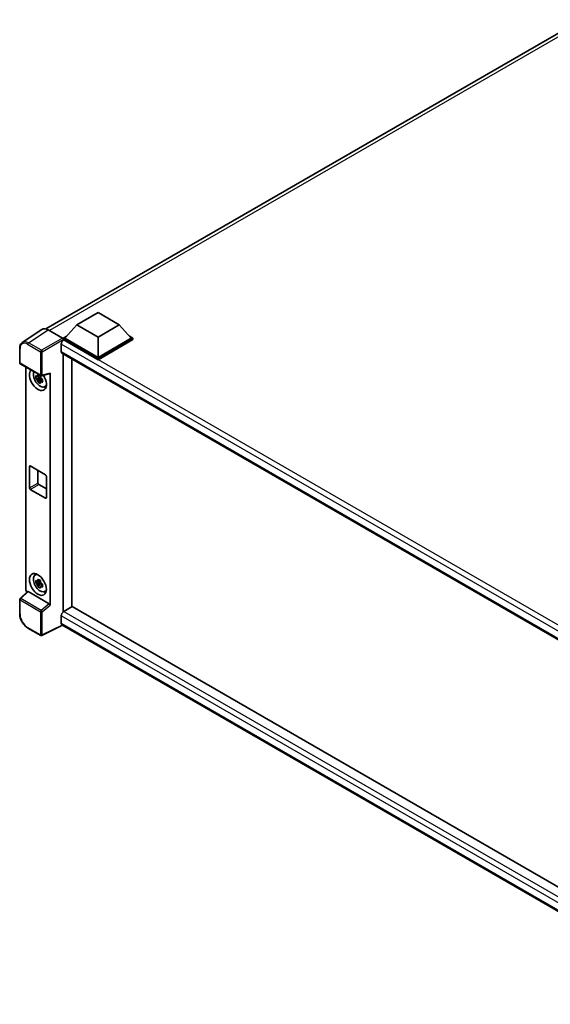
# Model space of a CAD drawing. Units: millimetres. Extents: x 0 to 11605, y 0 to 1546.
# Drawn here: x 802 to 935, y 178 to 425 of the extents above; entities that cross this region are included whole.
import ezdxf

# ---------------------------------------------------------------- set-up
doc = ezdxf.new("R2010")
doc.units = ezdxf.units.MM
doc.header["$LTSCALE"] = 3
doc.layers.add('Visible (ISO)', color=7, linetype='Continuous', lineweight=35)
doc.layers.add('Visible Narrow (ISO)', color=7, linetype='Continuous', lineweight=25)

msp = doc.modelspace()

# ---------------------------------------------------------------- linework, layer by layer
at = {"layer": 'Visible (ISO)'}
for p, q in [((808.8272, 347.1672), (943.3689, 424.8449)), ((816.625, 348.2086), (821.9283, 351.2705)), ((821.9283, 351.2705), (827.2316, 348.2086)), ((807.8182, 347.0527), (802.8947, 343.7987)), ((809.3688, 346.9357), (812.9765, 344.8528)), ((816.625, 348.2086), (813.6127, 344.8283)), ((821.9283, 345.1468), (816.625, 348.2086)), ((827.2316, 348.2086), (821.9283, 345.1468)), ((827.2316, 348.2086), (830.2439, 344.8283)), ((813.1885, 344.8283), (814.0623, 345.3329)), ((813.1885, 344.4854), (813.1885, 344.8283)), ((821.9283, 339.7824), (813.1885, 344.8283)), ((813.1885, 344.4856), (813.1885, 344.3527)), ((813.2945, 344.4242), (813.1885, 344.4854)), ((821.9283, 339.4395), (813.1885, 344.4854)), ((821.9283, 340.0273), (813.6127, 344.8283)), ((821.9283, 345.1468), (821.9283, 340.0273)), ((830.2439, 344.8283), (821.9283, 340.0273)), ((830.6682, 344.8283), (821.9283, 339.7824)), ((830.6682, 344.4854), (821.9283, 339.4395)), ((829.7943, 345.3329), (830.6682, 344.8283)), ((830.6682, 344.4854), (830.6682, 344.8283)), ((802.2477, 338.7092), (802.2477, 342.3415)), ((812.6581, 343.3219), (812.6581, 341.4848)), ((812.8445, 341.0728), (979.8997, 244.6234)), ((813.1885, 340.8742), (813.1885, 276.1447)), ((815.3098, 277.3694), (815.3098, 339.6495)), ((821.9283, 339.4395), (821.9283, 339.7824)), ((802.3977, 338.4494), (807.5573, 335.4705)), ((803.7537, 281.7199), (803.7537, 337.6665)), ((807.4496, 335.019), (806.3104, 334.7796)), ((806.8594, 333.8287), (807.6363, 334.6956)), ((807.4066, 335.4808), (807.1038, 335.3059)), ((807.1038, 334.6037), (807.5875, 334.883)), ((807.4496, 335.3268), (807.4496, 335.4574)), ((807.4496, 335.019), (807.4496, 335.0848)), ((807.533, 334.9708), (807.4496, 335.019)), ((807.6363, 334.6956), (807.6363, 334.7919)), ((807.6363, 334.6956), (807.6932, 334.6627)), ((808.0147, 334.4275), (807.7119, 334.2526)), ((807.7807, 335.4394), (809.8055, 335.9508)), ((807.9028, 334.5417), (808.0159, 334.4764)), ((809.8954, 277.7953), (809.8954, 336.1046)), ((808.4999, 332.6429), (808.9163, 332.8272)), ((804.7032, 307.2532), (804.7032, 312.6421)), ((804.9153, 312.7645), (808.7337, 310.56)), ((806.8245, 311.6623), (806.8245, 308.4779)), ((808.9458, 310.1926), (808.9458, 304.8037)), ((808.7337, 304.6812), (804.9153, 306.8858)), ((807.0366, 308.1105), (808.9458, 307.0082)), ((806.1037, 285.3539), (806.4715, 285.6224)), ((807.4496, 283.5797), (806.3104, 283.3403)), ((806.8594, 282.3894), (807.6363, 283.2563)), ((807.4066, 284.0415), (807.1038, 283.8666)), ((807.1038, 283.1645), (807.5875, 283.4437)), ((807.4496, 283.8875), (807.4496, 284.0181)), ((807.4496, 283.5797), (807.4496, 283.6455)), ((807.533, 283.5315), (807.4496, 283.5797)), ((807.6363, 283.2563), (807.6363, 283.3526)), ((807.6363, 283.2563), (807.6932, 283.2234)), ((808.0147, 282.9882), (807.7119, 282.8134)), ((807.9028, 283.1024), (808.0159, 283.0371)), ((804.2234, 281.2259), (802.3439, 279.4861)), ((809.685, 278.1674), (804.3883, 281.2254)), ((808.4999, 281.2036), (808.9163, 281.3879)), ((802.2477, 275.6337), (802.2477, 279.2659)), ((815.4159, 277.4306), (813.2945, 276.2059)), ((815.4159, 277.4306), (979.8232, 182.51)), ((812.6581, 275.1036), (812.6581, 273.2665)), ((813.1885, 276.1447), (813.2945, 276.2059)), ((813.1885, 276.1447), (813.1885, 276.1344)), ((807.5573, 270.1918), (804.3057, 272.0691)), ((813.0048, 272.762), (807.8413, 270.1832)), ((977.893, 177.5637), (812.8445, 272.8545))]:
    msp.add_line(p, q, dxfattribs=at)
for centre, start, end in [((802.5477, 338.7092), 180, 240), ((807.7073, 335.7303), 240, 284.173003), ((802.5477, 279.2659), 132.789481, 180), ((807.7073, 270.4516), 240, 296.538708)]:
    msp.add_arc(centre, 0.3, start, end, dxfattribs=at)
for centre, major_axis, ratio, start_param, end_param in [((809.3714, 344.4832), (-1.5018, 2.6012), 0.5766475, 5.49839613, 6.31804944), ((813.2945, 343.6893), (-0.45, -0.7794), 0.57735027, 3.92699082, 5.49778714), ((812.9762, 344.6078), (-0.15, 0.2598), 0.5780539, 3.9275998, 5.49717816), ((813.2945, 341.8522), (-0.45, -0.7794), 0.57735027, 5.49778714, 6.28318531), ((806.8245, 334.4425), (1.5, -2.5981), 0.57735027, 3.29297256, 7.94489041), ((807.3761, 334.7609), (-1.2004, 2.0791), 0.57735027, 0.35706869, 3.53279276), ((807.1178, 334.6119), (-0.4696, 0.8134), 0.57735027, 5.97330265, 6.59306797), ((807.1178, 334.6119), (-0.4696, 0.8134), 0.57735027, 1.26091366, 1.88067899), ((807.1178, 334.6119), (0.4696, -0.8134), 0.57735027, 1.26091366, 1.88067899), ((807.1178, 334.6119), (0.4696, -0.8134), 0.57735027, 5.97330265, 6.59306797), ((809.6831, 336.2293), (-0.1461, 0.2693), 0.5718249, 2.9967698, 3.95327169), ((808.0973, 335.1774), (1.5, -2.5981), 0.57735027, 5.62163033, 5.84503628), ((804.9153, 312.5196), (-0.15, 0.2598), 0.57735027, 5.49778714, 7.06858347), ((808.7337, 310.315), (0.15, -0.2598), 0.57735027, 0.78539816, 2.35619449), ((804.9153, 307.1307), (-0.15, 0.2598), 0.57735027, 0.78539816, 2.35619449), ((807.0366, 308.3554), (0.15, -0.2598), 0.57735027, 3.92699082, 5.49778714), ((808.7337, 304.9262), (0.15, -0.2598), 0.57735027, 5.49778714, 7.06858347), ((807.3761, 283.3217), (-1.2004, 2.0791), 0.57735027, 5.8919852, 9.81597807), ((808.0973, 283.7381), (1.5, -2.5981), 0.57735027, 3.57974168, 3.80314763), ((807.1178, 283.1726), (-0.4696, 0.8134), 0.57735027, 5.97330265, 6.59306797), ((807.1178, 283.1726), (-0.4696, 0.8134), 0.57735027, 1.26091366, 1.88067899), ((807.1178, 283.1726), (0.4696, -0.8134), 0.57735027, 1.26091366, 1.88067899), ((807.1178, 283.1726), (0.4696, -0.8134), 0.57735027, 5.97330265, 6.59306797), ((804.1782, 281.4754), (-0.3, 0.5196), 0.5780539, 0.78600715, 2.07195873), ((804.3902, 280.9715), (0.1461, -0.2693), 0.5718249, 2.39113693, 3.28641551), ((808.0973, 283.7381), (1.5, -2.5981), 0.57735027, 5.62163033, 5.84503628), ((809.6831, 277.9156), (0.1446, -0.2671), 0.58179756, 0.82141755, 2.38355232), ((813.2945, 275.471), (-0.45, -0.7794), 0.57735027, 3.92699082, 5.49778714), ((813.2945, 273.6339), (-0.45, -0.7794), 0.57735027, 5.49778714, 6.28318531)]:
    msp.add_ellipse(centre, major_axis=major_axis, ratio=ratio, start_param=start_param, end_param=end_param, dxfattribs=at)
msp.add_ellipse((806.8245, 283.0032), major_axis=(1.5, -2.5981), ratio=0.57735027, dxfattribs=at)
for points, knots in [([(802.2477, 342.3415), (802.2477, 342.4648), (802.2557, 342.5849), (802.2885, 342.8166), (802.3133, 342.9283), (802.3807, 343.1409), (802.4233, 343.2418), (802.527, 343.4298), (802.5882, 343.5168), (802.7287, 343.6726), (802.808, 343.7413), (802.8947, 343.7987)], [-0.784789176, -0.784789176, -0.784789176, -0.784789176, -0.634804167, -0.634804167, -0.484819157, -0.484819157, -0.334834148, -0.334834148, -0.184849139, -0.184849139, -0.03486413, -0.03486413, -0.03486413, -0.03486413]), ([(806.3104, 334.7796), (806.3006, 334.8984), (806.2961, 335.0168), (806.2961, 335.2386), (806.3006, 335.3588), (806.3104, 335.4818)], [4.331071921, 4.331071921, 4.331071921, 4.331071921, 4.398975087, 4.398975087, 4.466878254, 4.466878254, 4.466878254, 4.466878254]), ([(806.3104, 335.4818), (806.3635, 335.4362), (806.4176, 335.3914), (806.4907, 335.3327), (806.509, 335.3183), (806.5274, 335.3039)], [4.4863158772, 4.4863158772, 4.4863158772, 4.4863158772, 4.5307133937, 4.5307133937, 4.5453911286, 4.5453911286, 4.5453911286, 4.5453911286]), ([(806.5274, 334.6017), (806.509, 334.6161), (806.4907, 334.6306), (806.4176, 334.6892), (806.3635, 334.7341), (806.3104, 334.7796)], [4.8174915459, 4.8174915459, 4.8174915459, 4.8174915459, 4.8321692807, 4.8321692807, 4.8765667973, 4.8765667973, 4.8765667973, 4.8765667973]), ([(806.8138, 335.4692), (806.8171, 335.4961), (806.8205, 335.5231), (806.8347, 335.6322), (806.8465, 335.7151), (806.8594, 335.7987)], [4.8174915459, 4.8174915459, 4.8174915459, 4.8174915459, 4.8321692807, 4.8321692807, 4.8765667973, 4.8765667973, 4.8765667973, 4.8765667973]), ([(806.8594, 333.8287), (806.8465, 333.8975), (806.8347, 333.9668), (806.8205, 334.0594), (806.8171, 334.0825), (806.8138, 334.1056)], [4.4863158772, 4.4863158772, 4.4863158772, 4.4863158772, 4.5307133937, 4.5307133937, 4.5453911286, 4.5453911286, 4.5453911286, 4.5453911286]), ([(806.8594, 335.7987), (806.9574, 335.738), (807.0576, 335.6783), (807.2497, 335.5674), (807.3561, 335.5078), (807.4675, 335.4477)], [4.331071921, 4.331071921, 4.331071921, 4.331071921, 4.398975087, 4.398975087, 4.466878254, 4.466878254, 4.466878254, 4.466878254]), ([(807.4675, 335.4477), (807.4546, 335.364), (807.4428, 335.2811), (807.4286, 335.172), (807.4252, 335.145), (807.4219, 335.1182)], [4.4863158772, 4.4863158772, 4.4863158772, 4.4863158772, 4.5307133937, 4.5307133937, 4.5453911286, 4.5453911286, 4.5453911286, 4.5453911286]), ([(807.7083, 334.622), (807.7332, 334.6114), (807.7583, 334.6009), (807.8599, 334.5587), (807.9376, 334.5275), (808.0165, 334.4968)], [4.8174915459, 4.8174915459, 4.8174915459, 4.8174915459, 4.8321692807, 4.8321692807, 4.8765667973, 4.8765667973, 4.8765667973, 4.8765667973]), ([(808.0165, 333.7946), (807.9376, 333.8253), (807.8599, 333.8565), (807.7583, 333.8987), (807.7332, 333.9093), (807.7083, 333.9199)], [4.4863158772, 4.4863158772, 4.4863158772, 4.4863158772, 4.5307133937, 4.5307133937, 4.5453911286, 4.5453911286, 4.5453911286, 4.5453911286]), ([(808.0165, 334.4968), (808.0129, 334.3702), (808.0113, 334.2483), (808.0113, 334.0265), (808.0129, 333.9098), (808.0165, 333.7946)], [4.331071921, 4.331071921, 4.331071921, 4.331071921, 4.398975087, 4.398975087, 4.466878254, 4.466878254, 4.466878254, 4.466878254]), ([(807.4675, 333.4776), (807.3561, 333.5306), (807.2497, 333.5868), (807.0576, 333.6977), (806.9574, 333.7608), (806.8594, 333.8287)], [4.331071921, 4.331071921, 4.331071921, 4.331071921, 4.398975087, 4.398975087, 4.466878254, 4.466878254, 4.466878254, 4.466878254]), ([(807.4219, 333.7545), (807.4252, 333.7314), (807.4286, 333.7083), (807.4428, 333.6157), (807.4546, 333.5464), (807.4675, 333.4776)], [4.8174915459, 4.8174915459, 4.8174915459, 4.8174915459, 4.8321692807, 4.8321692807, 4.8765667973, 4.8765667973, 4.8765667973, 4.8765667973]), ([(806.3104, 283.3403), (806.3006, 283.4592), (806.2961, 283.5775), (806.2961, 283.7993), (806.3006, 283.9195), (806.3104, 284.0425)], [4.331071921, 4.331071921, 4.331071921, 4.331071921, 4.398975087, 4.398975087, 4.466878254, 4.466878254, 4.466878254, 4.466878254]), ([(806.3104, 284.0425), (806.3635, 283.997), (806.4176, 283.9521), (806.4907, 283.8935), (806.509, 283.879), (806.5274, 283.8646)], [4.4863158772, 4.4863158772, 4.4863158772, 4.4863158772, 4.5307133937, 4.5307133937, 4.5453911286, 4.5453911286, 4.5453911286, 4.5453911286]), ([(806.5274, 283.1624), (806.509, 283.1768), (806.4907, 283.1913), (806.4176, 283.2499), (806.3635, 283.2948), (806.3104, 283.3403)], [4.8174915459, 4.8174915459, 4.8174915459, 4.8174915459, 4.8321692807, 4.8321692807, 4.8765667973, 4.8765667973, 4.8765667973, 4.8765667973]), ([(806.8138, 284.03), (806.8171, 284.0568), (806.8205, 284.0838), (806.8347, 284.1929), (806.8465, 284.2758), (806.8594, 284.3595)], [4.8174915459, 4.8174915459, 4.8174915459, 4.8174915459, 4.8321692807, 4.8321692807, 4.8765667973, 4.8765667973, 4.8765667973, 4.8765667973]), ([(806.8594, 282.3894), (806.8465, 282.4582), (806.8347, 282.5275), (806.8205, 282.6201), (806.8171, 282.6432), (806.8138, 282.6663)], [4.4863158772, 4.4863158772, 4.4863158772, 4.4863158772, 4.5307133937, 4.5307133937, 4.5453911286, 4.5453911286, 4.5453911286, 4.5453911286]), ([(806.8594, 284.3595), (806.9574, 284.2987), (807.0576, 284.239), (807.2497, 284.1281), (807.3561, 284.0686), (807.4675, 284.0084)], [4.331071921, 4.331071921, 4.331071921, 4.331071921, 4.398975087, 4.398975087, 4.466878254, 4.466878254, 4.466878254, 4.466878254]), ([(807.4675, 282.0383), (807.3561, 282.0913), (807.2497, 282.1475), (807.0576, 282.2584), (806.9574, 282.3215), (806.8594, 282.3894)], [4.331071921, 4.331071921, 4.331071921, 4.331071921, 4.398975087, 4.398975087, 4.466878254, 4.466878254, 4.466878254, 4.466878254]), ([(807.4675, 284.0084), (807.4546, 283.9247), (807.4428, 283.8418), (807.4286, 283.7327), (807.4252, 283.7057), (807.4219, 283.6789)], [4.4863158772, 4.4863158772, 4.4863158772, 4.4863158772, 4.5307133937, 4.5307133937, 4.5453911286, 4.5453911286, 4.5453911286, 4.5453911286]), ([(807.4219, 282.3152), (807.4252, 282.2921), (807.4286, 282.2691), (807.4428, 282.1764), (807.4546, 282.1071), (807.4675, 282.0383)], [4.8174915459, 4.8174915459, 4.8174915459, 4.8174915459, 4.8321692807, 4.8321692807, 4.8765667973, 4.8765667973, 4.8765667973, 4.8765667973]), ([(807.7083, 283.1828), (807.7332, 283.1722), (807.7583, 283.1616), (807.8599, 283.1194), (807.9376, 283.0882), (808.0165, 283.0575)], [4.8174915459, 4.8174915459, 4.8174915459, 4.8174915459, 4.8321692807, 4.8321692807, 4.8765667973, 4.8765667973, 4.8765667973, 4.8765667973]), ([(808.0165, 282.3553), (807.9376, 282.386), (807.8599, 282.4172), (807.7583, 282.4594), (807.7332, 282.47), (807.7083, 282.4806)], [4.4863158772, 4.4863158772, 4.4863158772, 4.4863158772, 4.5307133937, 4.5307133937, 4.5453911286, 4.5453911286, 4.5453911286, 4.5453911286]), ([(808.0165, 283.0575), (808.0129, 282.9309), (808.0113, 282.809), (808.0113, 282.5872), (808.0129, 282.4706), (808.0165, 282.3553)], [4.331071921, 4.331071921, 4.331071921, 4.331071921, 4.398975087, 4.398975087, 4.466878254, 4.466878254, 4.466878254, 4.466878254]), ([(804.3057, 272.0691), (804.194, 272.1336), (804.0836, 272.2074), (803.8675, 272.3717), (803.7617, 272.4622), (803.5564, 272.6577), (803.4569, 272.7627), (803.2663, 272.9849), (803.1751, 273.1021), (803.0028, 273.3461), (802.9217, 273.4728), (802.7714, 273.7332), (802.7021, 273.8668), (802.577, 274.138), (802.5211, 274.2756), (802.424, 274.5518), (802.3828, 274.6904), (802.3161, 274.966), (802.2906, 275.1028), (802.2564, 275.3722), (802.2477, 275.5047), (802.2477, 275.6337)], [-0.78478918, -0.78478918, -0.78478918, -0.78478918, -0.62783134, -0.62783134, -0.47087351, -0.47087351, -0.31391567, -0.31391567, -0.15695784, -0.15695784, 0, 0, 0.15695784, 0.15695784, 0.31391567, 0.31391567, 0.47087351, 0.47087351, 0.62783134, 0.62783134, 0.78478918, 0.78478918, 0.78478918, 0.78478918])]:
    msp.add_open_spline(points, degree=3, knots=knots, dxfattribs=at)
for points, weights in [([(807.1038, 335.3059), (806.8926, 335.314), (806.5274, 335.3039)], [1.35956394726, 1.22656475141, 1.03074466748]), ([(806.5274, 334.6017), (806.8926, 334.6118), (807.1038, 334.6037)], [1.03074466748, 1.22656475141, 1.35956394726]), ([(806.8138, 335.4692), (807.0052, 335.379), (807.1038, 335.3059)], [1.03074466748, 1.22656475141, 1.35956394726]), ([(807.1038, 334.6037), (807.0052, 334.4169), (806.8138, 334.1056)], [1.35956394726, 1.22656475141, 1.03074466748]), ([(807.4219, 333.7545), (807.6133, 334.0658), (807.7119, 334.2526)], [1.03074466748, 1.22656475141, 1.35956394726]), ([(807.7119, 334.2526), (807.7259, 334.1308), (807.7083, 333.9199)], [1.35956394726, 1.22656475141, 1.03074466748]), ([(807.1038, 283.8666), (806.8926, 283.8747), (806.5274, 283.8646)], [1.35956394726, 1.22656475141, 1.03074466748]), ([(806.5274, 283.1624), (806.8926, 283.1725), (807.1038, 283.1645)], [1.03074466748, 1.22656475141, 1.35956394726]), ([(806.8138, 284.03), (807.0052, 283.9397), (807.1038, 283.8666)], [1.03074466748, 1.22656475141, 1.35956394726]), ([(807.1038, 283.1645), (807.0052, 282.9776), (806.8138, 282.6663)], [1.35956394726, 1.22656475141, 1.03074466748]), ([(807.4219, 282.3152), (807.6133, 282.6265), (807.7119, 282.8134)], [1.03074466748, 1.22656475141, 1.35956394726]), ([(807.7119, 282.8134), (807.7259, 282.6915), (807.7083, 282.4806)], [1.35956394726, 1.22656475141, 1.03074466748])]:
    msp.add_rational_spline(points, weights, degree=2, dxfattribs=at)
at = {"layer": 'Visible Narrow (ISO)'}
for p, q in [((944.3482, 424.4971), (809.6883, 346.7512)), ((804.4483, 343.6836), (809.3688, 346.9357)), ((812.9765, 344.8528), (807.6999, 341.8063)), ((807.9119, 341.4391), (813.1885, 344.4856)), ((982.788, 246.5671), (813.2945, 344.4242)), ((802.3355, 338.5867), (802.3355, 342.219)), ((804.2436, 343.3206), (807.4951, 341.4433)), ((807.6999, 341.8063), (804.4483, 343.6836)), ((807.4951, 341.4433), (807.4951, 335.6078)), ((807.9119, 335.6036), (807.9119, 341.4391)), ((981.6292, 245.7664), (812.6581, 343.3219)), ((812.6581, 341.4848), (980.1456, 244.7859)), ((807.4951, 335.6078), (802.3355, 338.5867)), ((809.8954, 336.1046), (807.9119, 335.6036)), ((804.7032, 312.6421), (804.9153, 312.7645)), ((804.7032, 307.2532), (806.8245, 308.4779)), ((804.9153, 306.8858), (807.0366, 308.1105)), ((808.7337, 304.6812), (808.9458, 304.8037)), ((802.495, 279.4728), (804.3883, 281.2254)), ((807.6546, 276.4939), (802.495, 279.4728)), ((802.3355, 275.5112), (802.3355, 279.1435)), ((802.3355, 279.1435), (807.4951, 276.1646)), ((809.685, 278.1674), (807.6546, 276.4939)), ((807.9119, 276.1604), (809.8954, 277.7953)), ((807.4951, 276.1646), (807.4951, 270.3291)), ((807.9119, 270.3249), (807.9119, 276.1604)), ((979.0354, 179.0457), (812.6581, 275.1036)), ((813.2945, 276.2059), (979.8232, 180.0605)), ((807.4951, 270.3291), (804.2436, 272.2064)), ((812.9059, 272.8191), (807.9119, 270.3249)), ((812.6581, 273.2665), (977.8932, 177.868))]:
    msp.add_line(p, q, dxfattribs=at)
for centre, major_axis, ratio, start_param, end_param in [((804.2459, 341.1134), (-1.3516, 2.3411), 0.5766475, 5.49839613, 7.06797448), ((804.458, 341.2359), (-1.5171, 2.5915), 0.57677384, 5.49491862, 6.31457193), ((802.5477, 342.3415), (-0.3, 0), 0.57735027, 0, 0.78539816), ((804.4557, 343.4431), (0.15, 0.2598), 0.57735027, 0.82030475, 2.35619449), ((807.7073, 341.5658), (0.15, 0.2598), 0.57735027, 0.82030475, 2.35619449), ((807.7073, 341.5658), (-0.3, 0), 0.57735027, 0.78539816, 2.32128791), ((807.7073, 341.5658), (-0.15, 0.2598), 0.53637355, 3.9275998, 5.49717816), ((802.5477, 338.7092), (-0.3, 0), 0.57735027, 0, 0.78539816), ((802.5477, 338.7092), (-0.15, -0.2598), 0.57735027, 5.49778714, 6.28318531), ((807.7073, 335.7303), (0.3, 0), 0.57735027, 3.92699082, 5.46288056), ((807.7073, 335.7303), (-0.15, -0.2598), 0.57735027, 5.49778714, 6.28318531), ((807.7073, 335.7303), (0.0735, -0.2909), 0.68265399, 0, 0.9565019), ((802.5477, 279.2659), (-0.15, -0.2598), 0.57735027, 4.17779463, 5.49778714), ((802.5477, 279.2659), (-0.2038, 0.2202), 0.43528024, 5.38790672, 6.28318531), ((802.5477, 279.2659), (-0.3, 0), 0.57735027, 0, 0.78539816), ((802.5477, 275.6337), (-0.3, 0), 0.57735027, 0, 0.78539816), ((804.2459, 274.4109), (-1.35, 2.3383), 0.5780539, 0.78600715, 2.3555855), ((807.7073, 276.287), (0.15, 0.2598), 0.57735027, 1.03620198, 2.35619449), ((807.7073, 276.287), (-0.3, 0), 0.57735027, 0.78539816, 2.32128791), ((807.7073, 276.287), (-0.1908, 0.2315), 0.39624112, 3.84968252, 5.41181729), ((804.4557, 272.3289), (-0.15, -0.2598), 0.57735027, 5.49778714, 6.28318531), ((807.7073, 270.4516), (-0.15, -0.2598), 0.57735027, 5.49778714, 6.28318531), ((807.7073, 270.4516), (0.3, 0), 0.57735027, 3.92699082, 5.46288056), ((807.7073, 270.4516), (0.134, -0.2684), 0.5766475, 0, 0.81965331)]:
    msp.add_ellipse(centre, major_axis=major_axis, ratio=ratio, start_param=start_param, end_param=end_param, dxfattribs=at)

doc.saveas('drawing.dxf')
